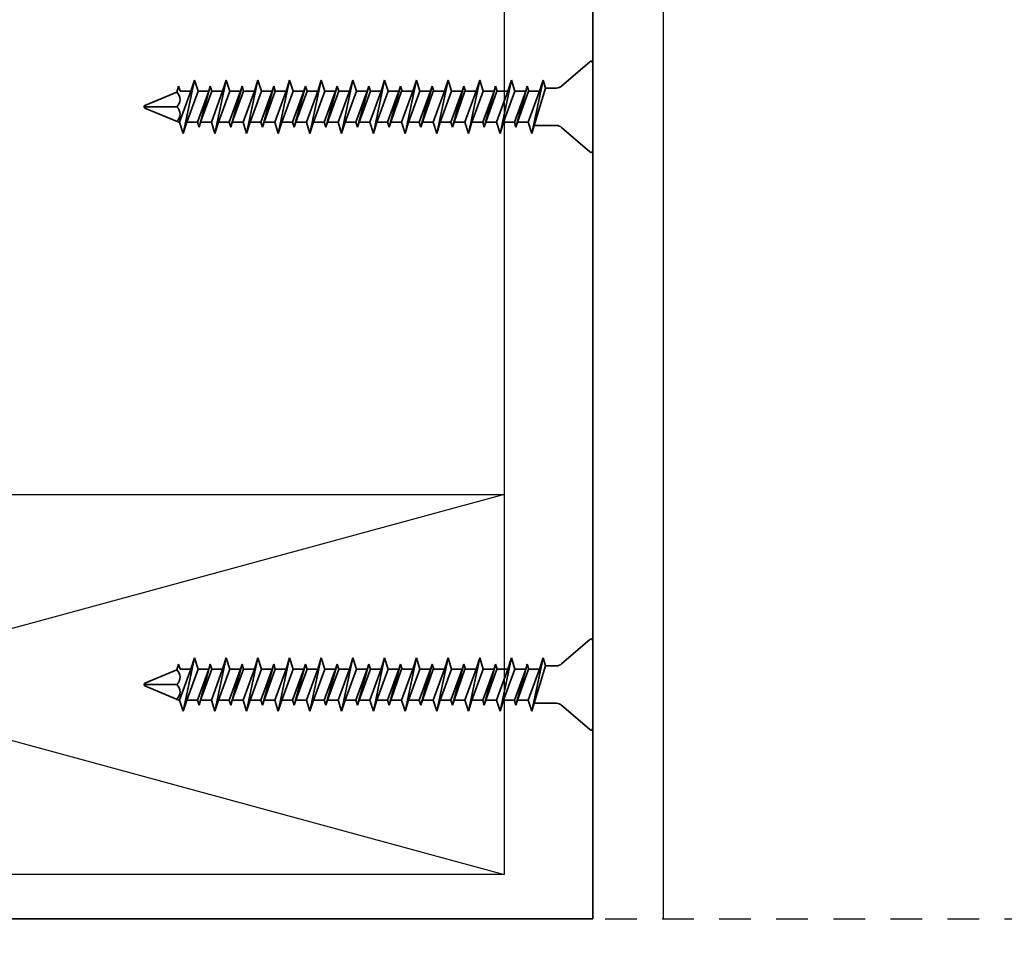
# Model space of a CAD drawing. Units: inches. Extents: x -134453 to -123840, y -10920 to -4538.
# Drawn here: x -130747 to -130743, y -9950 to -9947 of the extents above; entities that cross this region are included whole.
import ezdxf

# ---------------------------------------------------------------- set-up
doc = ezdxf.new("R2010")
doc.units = ezdxf.units.IN
doc.header["$MEASUREMENT"] = 0
doc.linetypes.add('0', pattern=[0])
doc.linetypes.add('HIDDEN2', pattern=[0.1875, 0.125, -0.0625])
for name, color, linetype in [('PC - 0', 255, 'HIDDEN2'), ('PC - Hatch - Light', 71, 'Continuous'), ('PC - Wood Column', 7, 'Continuous')]:
    doc.layers.add(name, color=color, linetype=linetype)
doc.layers.add('PC - Reinforcement', color=2, linetype='0', lineweight=35)

msp = doc.modelspace()

# ---------------------------------------------------------------- hatches: boundary and pattern name
at = {"layer": 'PC - Hatch - Light'}
h = msp.add_hatch(dxfattribs=at)
h.set_pattern_fill('AR-CONC', color=256, scale=0.5)
h.set_pattern_definition([(50, (-111319.2606, -22162.0296), (3.5863009, -0.31376067), [0.375, -4.125]), (355, (-111319.2606, -22162.0296), (-0.69375667, 3.76096067), [0.3, -3.3]), (100.451444, (-111318.9617, -22162.0557), (2.89254423, 3.44719995), [0.31870096, -3.50571056]), (46.1842, (-111319.2606, -22161.0296), (5.33620665, -0.8275964), [0.5625, -6.1875]), (96.635635, (-111318.816, -22161.0986), (4.6733097, 4.870593), [0.4780517, -5.2585688]), (351.184164, (-111319.2606, -22161.0296), (4.6733097, 4.870593), [0.45, -4.95]), (21, (-111318.7606, -22161.2796), (2.98453526, -2.01309445), [0.375, -4.125]), (326, (-111318.7606, -22161.2796), (1.21657666, 3.6257502), [0.3, -3.3]), (71.451445, (-111318.512, -22161.4474), (4.2011119, 1.61265576), [0.31870095, -3.50571056]), (37.5, (-111319.2606, -22162.0296), (0.06079928, 1.66446927), [0, -3.26, 0, -3.35, 0, -3.3125]), (7.5, (-111319.2606, -22162.0296), (1.31534769, 1.97205856), [0, -1.91, 0, -3.185, 0, -1.2625]), (327.5, (-111320.3756, -22162.0296), (2.66911218, -0.11277436), [0, -1.25, 0, -3.9, 0, -5.175]), (317.5, (-111320.8756, -22162.0296), (2.91593085, 0.5005249), [0, -1.625, 0, -2.59, 0, -3.675])])
h.paths.add_polyline_path([(-130716.6059, -9950.0824), (-130743.5079, -9950.0824), (-130743.5079, -9950.8324), (-130746.5079, -9950.8324), (-130746.5079, -9951.8318), (-130716.6059, -9951.8318)])
h.paths.add_polyline_path([(-130716.6059, -9951.8318), (-130746.5079, -9951.8318), (-130746.5079, -9952.0824), (-130742.0458, -9952.0824, -0.010608), (-130741.8764, -9952.0824), (-130716.6059, -9952.0824)])

# ---------------------------------------------------------------- linework, layer by layer
at = {"layer": 'PC - 0'}
msp.add_line((-130751.5079, -9950.1679), (-130716.6059, -9950.1679), dxfattribs=at)
at = {"layer": 'PC - Reinforcement', "ltscale": 10}
for p, q in [((-130745.031, -9950.1679), (-130745.031, -9944.3022)), ((-130745.0436, -9946.7851), (-130745.1548, -9946.8818)), ((-130745.031, -9946.7906), (-130745.031, -9947.1356)), ((-130746.6023, -9946.8581), (-130746.6469, -9947.0681)), ((-130746.6162, -9946.9021), (-130746.6023, -9946.8581)), ((-130746.6023, -9946.8581), (-130746.5884, -9946.9021)), ((-130746.4773, -9946.8581), (-130746.5219, -9947.0681)), ((-130746.4912, -9946.9021), (-130746.4773, -9946.8581)), ((-130746.4773, -9946.8581), (-130746.4634, -9946.9021)), ((-130746.3523, -9946.8581), (-130746.3969, -9947.0681)), ((-130746.3662, -9946.9021), (-130746.3523, -9946.8581)), ((-130746.3523, -9946.8581), (-130746.3384, -9946.9021)), ((-130746.2273, -9946.8581), (-130746.2719, -9947.0681)), ((-130746.2412, -9946.9021), (-130746.2273, -9946.8581)), ((-130746.2273, -9946.8581), (-130746.2134, -9946.9021)), ((-130746.1023, -9946.8581), (-130746.1469, -9947.0681)), ((-130746.1162, -9946.9021), (-130746.1023, -9946.8581)), ((-130746.1023, -9946.8581), (-130746.0884, -9946.9021)), ((-130745.9773, -9946.8581), (-130746.0219, -9947.0681)), ((-130745.9912, -9946.9021), (-130745.9773, -9946.8581)), ((-130745.9773, -9946.8581), (-130745.9634, -9946.9021)), ((-130745.8523, -9946.8581), (-130745.8969, -9947.0681)), ((-130745.8662, -9946.9021), (-130745.8523, -9946.8581)), ((-130745.8523, -9946.8581), (-130745.8384, -9946.9021)), ((-130745.7273, -9946.8581), (-130745.7719, -9947.0681)), ((-130745.7412, -9946.9021), (-130745.7273, -9946.8581)), ((-130745.7273, -9946.8581), (-130745.7134, -9946.9021)), ((-130745.6023, -9946.8581), (-130745.6469, -9947.0681)), ((-130745.6162, -9946.9021), (-130745.6023, -9946.8581)), ((-130745.6023, -9946.8581), (-130745.5884, -9946.9021)), ((-130745.4773, -9946.8581), (-130745.5219, -9947.0681)), ((-130745.4912, -9946.9021), (-130745.4773, -9946.8581)), ((-130745.4773, -9946.8581), (-130745.4634, -9946.9021)), ((-130745.3523, -9946.8581), (-130745.3969, -9947.0681)), ((-130745.3662, -9946.9021), (-130745.3523, -9946.8581)), ((-130745.3523, -9946.8581), (-130745.3384, -9946.9021)), ((-130745.2273, -9946.8581), (-130745.2719, -9947.0681)), ((-130745.2412, -9946.9021), (-130745.2273, -9946.8581)), ((-130745.2273, -9946.8581), (-130745.2175, -9946.8891)), ((-130746.6721, -9946.9054), (-130746.7977, -9946.9575)), ((-130746.6721, -9946.9054), (-130746.6648, -9946.8821)), ((-130746.6648, -9946.8821), (-130746.6585, -9946.9021)), ((-130746.6162, -9946.9021), (-130746.6608, -9947.0241)), ((-130746.6585, -9946.9021), (-130746.6162, -9946.9021)), ((-130746.5884, -9946.9021), (-130746.633, -9947.0241)), ((-130746.5461, -9946.9021), (-130746.5907, -9947.0241)), ((-130746.5884, -9946.9021), (-130746.5461, -9946.9021)), ((-130746.5398, -9946.8821), (-130746.5844, -9947.0441)), ((-130746.5335, -9946.9021), (-130746.5781, -9947.0241)), ((-130746.5461, -9946.9021), (-130746.5398, -9946.8821)), ((-130746.5398, -9946.8821), (-130746.5335, -9946.9021)), ((-130746.4912, -9946.9021), (-130746.5358, -9947.0241)), ((-130746.5335, -9946.9021), (-130746.4912, -9946.9021)), ((-130746.4634, -9946.9021), (-130746.508, -9947.0241)), ((-130746.4211, -9946.9021), (-130746.4657, -9947.0241)), ((-130746.4634, -9946.9021), (-130746.4211, -9946.9021)), ((-130746.4148, -9946.8821), (-130746.4594, -9947.0441)), ((-130746.4085, -9946.9021), (-130746.4531, -9947.0241)), ((-130746.4211, -9946.9021), (-130746.4148, -9946.8821)), ((-130746.4148, -9946.8821), (-130746.4085, -9946.9021)), ((-130746.3662, -9946.9021), (-130746.4108, -9947.0241)), ((-130746.4085, -9946.9021), (-130746.3662, -9946.9021)), ((-130746.3384, -9946.9021), (-130746.383, -9947.0241)), ((-130746.2961, -9946.9021), (-130746.3407, -9947.0241)), ((-130746.3384, -9946.9021), (-130746.2961, -9946.9021)), ((-130746.2898, -9946.8821), (-130746.3344, -9947.0441)), ((-130746.2835, -9946.9021), (-130746.3281, -9947.0241)), ((-130746.2961, -9946.9021), (-130746.2898, -9946.8821)), ((-130746.2898, -9946.8821), (-130746.2835, -9946.9021)), ((-130746.2412, -9946.9021), (-130746.2858, -9947.0241)), ((-130746.2835, -9946.9021), (-130746.2412, -9946.9021)), ((-130746.2134, -9946.9021), (-130746.258, -9947.0241)), ((-130746.1711, -9946.9021), (-130746.2157, -9947.0241)), ((-130746.2134, -9946.9021), (-130746.1711, -9946.9021)), ((-130746.1648, -9946.8821), (-130746.2094, -9947.0441)), ((-130746.1585, -9946.9021), (-130746.2031, -9947.0241)), ((-130746.1711, -9946.9021), (-130746.1648, -9946.8821)), ((-130746.1648, -9946.8821), (-130746.1585, -9946.9021)), ((-130746.1162, -9946.9021), (-130746.1608, -9947.0241)), ((-130746.1585, -9946.9021), (-130746.1162, -9946.9021)), ((-130746.0884, -9946.9021), (-130746.133, -9947.0241)), ((-130746.0461, -9946.9021), (-130746.0907, -9947.0241)), ((-130746.0884, -9946.9021), (-130746.0461, -9946.9021)), ((-130746.0398, -9946.8821), (-130746.0844, -9947.0441)), ((-130746.0335, -9946.9021), (-130746.0781, -9947.0241)), ((-130746.0461, -9946.9021), (-130746.0398, -9946.8821)), ((-130746.0398, -9946.8821), (-130746.0335, -9946.9021)), ((-130745.9912, -9946.9021), (-130746.0358, -9947.0241)), ((-130746.0335, -9946.9021), (-130745.9912, -9946.9021)), ((-130745.9634, -9946.9021), (-130746.008, -9947.0241)), ((-130745.9211, -9946.9021), (-130745.9657, -9947.0241)), ((-130745.9634, -9946.9021), (-130745.9211, -9946.9021)), ((-130745.9148, -9946.8821), (-130745.9594, -9947.0441)), ((-130745.9085, -9946.9021), (-130745.9531, -9947.0241)), ((-130745.9211, -9946.9021), (-130745.9148, -9946.8821)), ((-130745.9148, -9946.8821), (-130745.9085, -9946.9021)), ((-130745.8662, -9946.9021), (-130745.9108, -9947.0241)), ((-130745.9085, -9946.9021), (-130745.8662, -9946.9021)), ((-130745.8384, -9946.9021), (-130745.883, -9947.0241)), ((-130745.7961, -9946.9021), (-130745.8407, -9947.0241)), ((-130745.8384, -9946.9021), (-130745.7961, -9946.9021)), ((-130745.7898, -9946.8821), (-130745.8344, -9947.0441)), ((-130745.8344, -9947.0441), (-130745.7961, -9946.9021)), ((-130745.7855, -9946.9021), (-130745.8281, -9947.0241)), ((-130745.7961, -9946.9021), (-130745.7898, -9946.8821)), ((-130745.7898, -9946.8821), (-130745.7835, -9946.9021)), ((-130745.7412, -9946.9021), (-130745.7858, -9947.0241)), ((-130745.7835, -9946.9021), (-130745.7412, -9946.9021)), ((-130745.7134, -9946.9021), (-130745.758, -9947.0241)), ((-130745.6711, -9946.9021), (-130745.7157, -9947.0241)), ((-130745.7134, -9946.9021), (-130745.6711, -9946.9021)), ((-130745.6648, -9946.8821), (-130745.7094, -9947.0441)), ((-130745.7094, -9947.0441), (-130745.6711, -9946.9021)), ((-130745.6605, -9946.9021), (-130745.7031, -9947.0241)), ((-130745.6711, -9946.9021), (-130745.6648, -9946.8821)), ((-130745.6648, -9946.8821), (-130745.6585, -9946.9021)), ((-130745.6162, -9946.9021), (-130745.6608, -9947.0241)), ((-130745.6585, -9946.9021), (-130745.6162, -9946.9021)), ((-130745.5884, -9946.9021), (-130745.633, -9947.0241)), ((-130745.5461, -9946.9021), (-130745.5907, -9947.0241)), ((-130745.5884, -9946.9021), (-130745.5461, -9946.9021)), ((-130745.5398, -9946.8821), (-130745.5844, -9947.0441)), ((-130745.5844, -9947.0441), (-130745.5461, -9946.9021)), ((-130745.5355, -9946.9021), (-130745.5781, -9947.0241)), ((-130745.5461, -9946.9021), (-130745.5398, -9946.8821)), ((-130745.5398, -9946.8821), (-130745.5335, -9946.9021)), ((-130745.4912, -9946.9021), (-130745.5358, -9947.0241)), ((-130745.5335, -9946.9021), (-130745.4912, -9946.9021)), ((-130745.4634, -9946.9021), (-130745.508, -9947.0241)), ((-130745.4211, -9946.9021), (-130745.4657, -9947.0241)), ((-130745.4634, -9946.9021), (-130745.4211, -9946.9021)), ((-130745.4148, -9946.8821), (-130745.4594, -9947.0441)), ((-130745.4594, -9947.0441), (-130745.4211, -9946.9021)), ((-130745.4105, -9946.9021), (-130745.4531, -9947.0241)), ((-130745.4211, -9946.9021), (-130745.4148, -9946.8821)), ((-130745.4148, -9946.8821), (-130745.4085, -9946.9021)), ((-130745.3662, -9946.9021), (-130745.4108, -9947.0241)), ((-130745.4085, -9946.9021), (-130745.3662, -9946.9021)), ((-130745.3384, -9946.9021), (-130745.383, -9947.0241)), ((-130745.2961, -9946.9021), (-130745.3407, -9947.0241)), ((-130745.3384, -9946.9021), (-130745.2961, -9946.9021)), ((-130745.2898, -9946.8821), (-130745.3344, -9947.0441)), ((-130745.3344, -9947.0441), (-130745.2961, -9946.9021)), ((-130745.2855, -9946.9021), (-130745.3281, -9947.0241)), ((-130745.2961, -9946.9021), (-130745.2898, -9946.8821)), ((-130745.2898, -9946.8821), (-130745.2835, -9946.9021)), ((-130745.2412, -9946.9021), (-130745.2858, -9947.0241)), ((-130745.2835, -9946.9021), (-130745.2412, -9946.9021)), ((-130745.2175, -9946.8891), (-130745.2621, -9947.0371)), ((-130745.2175, -9946.8891), (-130745.1745, -9946.8891)), ((-130746.6721, -9946.9631), (-130746.7977, -9946.9631)), ((-130746.6641, -9947.0241), (-130746.7977, -9946.9688)), ((-130746.6641, -9947.0241), (-130746.6608, -9947.0241)), ((-130746.6469, -9947.0681), (-130746.6608, -9947.0241)), ((-130746.633, -9947.0241), (-130746.6469, -9947.0681)), ((-130746.633, -9947.0241), (-130746.5907, -9947.0241)), ((-130746.5844, -9947.0441), (-130746.5907, -9947.0241)), ((-130746.5781, -9947.0241), (-130746.5844, -9947.0441)), ((-130746.5781, -9947.0241), (-130746.5358, -9947.0241)), ((-130746.5219, -9947.0681), (-130746.5358, -9947.0241)), ((-130746.508, -9947.0241), (-130746.5219, -9947.0681)), ((-130746.508, -9947.0241), (-130746.4657, -9947.0241)), ((-130746.4594, -9947.0441), (-130746.4657, -9947.0241)), ((-130746.4531, -9947.0241), (-130746.4594, -9947.0441)), ((-130746.4531, -9947.0241), (-130746.4108, -9947.0241)), ((-130746.3969, -9947.0681), (-130746.4108, -9947.0241)), ((-130746.383, -9947.0241), (-130746.3969, -9947.0681)), ((-130746.383, -9947.0241), (-130746.3407, -9947.0241)), ((-130746.3344, -9947.0441), (-130746.3407, -9947.0241)), ((-130746.3281, -9947.0241), (-130746.3344, -9947.0441)), ((-130746.3281, -9947.0241), (-130746.2858, -9947.0241)), ((-130746.2719, -9947.0681), (-130746.2858, -9947.0241)), ((-130746.258, -9947.0241), (-130746.2719, -9947.0681)), ((-130746.258, -9947.0241), (-130746.2157, -9947.0241)), ((-130746.2094, -9947.0441), (-130746.2157, -9947.0241)), ((-130746.2031, -9947.0241), (-130746.2094, -9947.0441)), ((-130746.2031, -9947.0241), (-130746.1608, -9947.0241)), ((-130746.1469, -9947.0681), (-130746.1608, -9947.0241)), ((-130746.133, -9947.0241), (-130746.1469, -9947.0681)), ((-130746.133, -9947.0241), (-130746.0907, -9947.0241)), ((-130746.0844, -9947.0441), (-130746.0907, -9947.0241)), ((-130746.0781, -9947.0241), (-130746.0844, -9947.0441)), ((-130746.0781, -9947.0241), (-130746.0358, -9947.0241)), ((-130746.0219, -9947.0681), (-130746.0358, -9947.0241)), ((-130746.008, -9947.0241), (-130746.0219, -9947.0681)), ((-130746.008, -9947.0241), (-130745.9657, -9947.0241)), ((-130745.9594, -9947.0441), (-130745.9657, -9947.0241)), ((-130745.9531, -9947.0241), (-130745.9594, -9947.0441)), ((-130745.9531, -9947.0241), (-130745.9108, -9947.0241)), ((-130745.8969, -9947.0681), (-130745.9108, -9947.0241)), ((-130745.883, -9947.0241), (-130745.8969, -9947.0681)), ((-130745.883, -9947.0241), (-130745.8407, -9947.0241)), ((-130745.8344, -9947.0441), (-130745.8407, -9947.0241)), ((-130745.8281, -9947.0241), (-130745.8344, -9947.0441)), ((-130745.8281, -9947.0241), (-130745.7858, -9947.0241)), ((-130745.7719, -9947.0681), (-130745.7858, -9947.0241)), ((-130745.758, -9947.0241), (-130745.7719, -9947.0681)), ((-130745.758, -9947.0241), (-130745.7157, -9947.0241)), ((-130745.7094, -9947.0441), (-130745.7157, -9947.0241)), ((-130745.7031, -9947.0241), (-130745.7094, -9947.0441)), ((-130745.7031, -9947.0241), (-130745.6608, -9947.0241)), ((-130745.6469, -9947.0681), (-130745.6608, -9947.0241)), ((-130745.633, -9947.0241), (-130745.6469, -9947.0681)), ((-130745.633, -9947.0241), (-130745.5907, -9947.0241)), ((-130745.5844, -9947.0441), (-130745.5907, -9947.0241)), ((-130745.5781, -9947.0241), (-130745.5844, -9947.0441)), ((-130745.5781, -9947.0241), (-130745.5358, -9947.0241)), ((-130745.5219, -9947.0681), (-130745.5358, -9947.0241)), ((-130745.508, -9947.0241), (-130745.5219, -9947.0681)), ((-130745.508, -9947.0241), (-130745.4657, -9947.0241)), ((-130745.4594, -9947.0441), (-130745.4657, -9947.0241)), ((-130745.4531, -9947.0241), (-130745.4594, -9947.0441)), ((-130745.4531, -9947.0241), (-130745.4108, -9947.0241)), ((-130745.3969, -9947.0681), (-130745.4108, -9947.0241)), ((-130745.383, -9947.0241), (-130745.3969, -9947.0681)), ((-130745.383, -9947.0241), (-130745.3407, -9947.0241)), ((-130745.3344, -9947.0441), (-130745.3407, -9947.0241)), ((-130745.3281, -9947.0241), (-130745.3344, -9947.0441)), ((-130745.3281, -9947.0241), (-130745.2858, -9947.0241)), ((-130745.2719, -9947.0681), (-130745.2858, -9947.0241)), ((-130745.2621, -9947.0371), (-130745.2719, -9947.0681)), ((-130745.2621, -9947.0371), (-130745.1745, -9947.0371)), ((-130745.0436, -9947.1411), (-130745.1548, -9947.0445)), ((-130745.0436, -9949.0649), (-130745.1548, -9949.1615)), ((-130745.031, -9949.0704), (-130745.031, -9949.4154)), ((-130746.6721, -9949.1852), (-130746.6648, -9949.1619)), ((-130746.6648, -9949.1619), (-130746.6585, -9949.1819)), ((-130746.6023, -9949.1379), (-130746.6469, -9949.3479)), ((-130746.6162, -9949.1819), (-130746.6023, -9949.1379)), ((-130746.6023, -9949.1379), (-130746.5884, -9949.1819)), ((-130746.5398, -9949.1619), (-130746.5844, -9949.3239)), ((-130746.5461, -9949.1819), (-130746.5398, -9949.1619)), ((-130746.5398, -9949.1619), (-130746.5335, -9949.1819)), ((-130746.4773, -9949.1379), (-130746.5219, -9949.3479)), ((-130746.4912, -9949.1819), (-130746.4773, -9949.1379)), ((-130746.4773, -9949.1379), (-130746.4634, -9949.1819)), ((-130746.4148, -9949.1619), (-130746.4594, -9949.3239)), ((-130746.4211, -9949.1819), (-130746.4148, -9949.1619)), ((-130746.4148, -9949.1619), (-130746.4085, -9949.1819)), ((-130746.3523, -9949.1379), (-130746.3969, -9949.3479)), ((-130746.3662, -9949.1819), (-130746.3523, -9949.1379)), ((-130746.3523, -9949.1379), (-130746.3384, -9949.1819)), ((-130746.2898, -9949.1619), (-130746.3344, -9949.3239)), ((-130746.2961, -9949.1819), (-130746.2898, -9949.1619)), ((-130746.2898, -9949.1619), (-130746.2835, -9949.1819)), ((-130746.2273, -9949.1379), (-130746.2719, -9949.3479)), ((-130746.2412, -9949.1819), (-130746.2273, -9949.1379)), ((-130746.2273, -9949.1379), (-130746.2134, -9949.1819)), ((-130746.1648, -9949.1619), (-130746.2094, -9949.3239)), ((-130746.1711, -9949.1819), (-130746.1648, -9949.1619)), ((-130746.1648, -9949.1619), (-130746.1585, -9949.1819)), ((-130746.1023, -9949.1379), (-130746.1469, -9949.3479)), ((-130746.1162, -9949.1819), (-130746.1023, -9949.1379)), ((-130746.1023, -9949.1379), (-130746.0884, -9949.1819)), ((-130746.0398, -9949.1619), (-130746.0844, -9949.3239)), ((-130746.0461, -9949.1819), (-130746.0398, -9949.1619)), ((-130746.0398, -9949.1619), (-130746.0335, -9949.1819)), ((-130745.9773, -9949.1379), (-130746.0219, -9949.3479)), ((-130745.9912, -9949.1819), (-130745.9773, -9949.1379)), ((-130745.9773, -9949.1379), (-130745.9634, -9949.1819)), ((-130745.9148, -9949.1619), (-130745.9594, -9949.3239)), ((-130745.9211, -9949.1819), (-130745.9148, -9949.1619)), ((-130745.9148, -9949.1619), (-130745.9085, -9949.1819)), ((-130745.8523, -9949.1379), (-130745.8969, -9949.3479)), ((-130745.8662, -9949.1819), (-130745.8523, -9949.1379)), ((-130745.8523, -9949.1379), (-130745.8384, -9949.1819)), ((-130745.7898, -9949.1619), (-130745.8344, -9949.3239)), ((-130745.7961, -9949.1819), (-130745.7898, -9949.1619)), ((-130745.7898, -9949.1619), (-130745.7835, -9949.1819)), ((-130745.7273, -9949.1379), (-130745.7719, -9949.3479)), ((-130745.7412, -9949.1819), (-130745.7273, -9949.1379)), ((-130745.7273, -9949.1379), (-130745.7134, -9949.1819)), ((-130745.6648, -9949.1619), (-130745.7094, -9949.3239)), ((-130745.6711, -9949.1819), (-130745.6648, -9949.1619)), ((-130745.6648, -9949.1619), (-130745.6585, -9949.1819)), ((-130745.6023, -9949.1379), (-130745.6469, -9949.3479)), ((-130745.6162, -9949.1819), (-130745.6023, -9949.1379)), ((-130745.6023, -9949.1379), (-130745.5884, -9949.1819)), ((-130745.5398, -9949.1619), (-130745.5844, -9949.3239)), ((-130745.5461, -9949.1819), (-130745.5398, -9949.1619)), ((-130745.5398, -9949.1619), (-130745.5335, -9949.1819)), ((-130745.4773, -9949.1379), (-130745.5219, -9949.3479)), ((-130745.4912, -9949.1819), (-130745.4773, -9949.1379)), ((-130745.4773, -9949.1379), (-130745.4634, -9949.1819)), ((-130745.4148, -9949.1619), (-130745.4594, -9949.3239)), ((-130745.4211, -9949.1819), (-130745.4148, -9949.1619)), ((-130745.4148, -9949.1619), (-130745.4085, -9949.1819)), ((-130745.3523, -9949.1379), (-130745.3969, -9949.3479)), ((-130745.3662, -9949.1819), (-130745.3523, -9949.1379)), ((-130745.3523, -9949.1379), (-130745.3384, -9949.1819)), ((-130745.2898, -9949.1619), (-130745.3344, -9949.3239)), ((-130745.2961, -9949.1819), (-130745.2898, -9949.1619)), ((-130745.2898, -9949.1619), (-130745.2835, -9949.1819)), ((-130745.2273, -9949.1379), (-130745.2719, -9949.3479)), ((-130745.2175, -9949.1689), (-130745.2621, -9949.3169)), ((-130745.2412, -9949.1819), (-130745.2273, -9949.1379)), ((-130745.2273, -9949.1379), (-130745.2175, -9949.1689)), ((-130745.2175, -9949.1689), (-130745.1745, -9949.1689)), ((-130746.6721, -9949.1852), (-130746.7977, -9949.2372)), ((-130746.6162, -9949.1819), (-130746.6608, -9949.3039)), ((-130746.6585, -9949.1819), (-130746.6162, -9949.1819)), ((-130746.5884, -9949.1819), (-130746.633, -9949.3039)), ((-130746.5461, -9949.1819), (-130746.5907, -9949.3039)), ((-130746.5884, -9949.1819), (-130746.5461, -9949.1819)), ((-130746.5335, -9949.1819), (-130746.5781, -9949.3039)), ((-130746.4912, -9949.1819), (-130746.5358, -9949.3039)), ((-130746.5335, -9949.1819), (-130746.4912, -9949.1819)), ((-130746.4634, -9949.1819), (-130746.508, -9949.3039)), ((-130746.4211, -9949.1819), (-130746.4657, -9949.3039)), ((-130746.4634, -9949.1819), (-130746.4211, -9949.1819)), ((-130746.4085, -9949.1819), (-130746.4531, -9949.3039)), ((-130746.3662, -9949.1819), (-130746.4108, -9949.3039)), ((-130746.4085, -9949.1819), (-130746.3662, -9949.1819)), ((-130746.3384, -9949.1819), (-130746.383, -9949.3039)), ((-130746.2961, -9949.1819), (-130746.3407, -9949.3039)), ((-130746.3384, -9949.1819), (-130746.2961, -9949.1819)), ((-130746.2835, -9949.1819), (-130746.3281, -9949.3039)), ((-130746.2412, -9949.1819), (-130746.2858, -9949.3039)), ((-130746.2835, -9949.1819), (-130746.2412, -9949.1819)), ((-130746.2134, -9949.1819), (-130746.258, -9949.3039)), ((-130746.1711, -9949.1819), (-130746.2157, -9949.3039)), ((-130746.2134, -9949.1819), (-130746.1711, -9949.1819)), ((-130746.1585, -9949.1819), (-130746.2031, -9949.3039)), ((-130746.1162, -9949.1819), (-130746.1608, -9949.3039)), ((-130746.1585, -9949.1819), (-130746.1162, -9949.1819)), ((-130746.0884, -9949.1819), (-130746.133, -9949.3039)), ((-130746.0461, -9949.1819), (-130746.0907, -9949.3039)), ((-130746.0884, -9949.1819), (-130746.0461, -9949.1819)), ((-130746.0335, -9949.1819), (-130746.0781, -9949.3039)), ((-130745.9912, -9949.1819), (-130746.0358, -9949.3039)), ((-130746.0335, -9949.1819), (-130745.9912, -9949.1819)), ((-130745.9634, -9949.1819), (-130746.008, -9949.3039)), ((-130745.9211, -9949.1819), (-130745.9657, -9949.3039)), ((-130745.9634, -9949.1819), (-130745.9211, -9949.1819)), ((-130745.9085, -9949.1819), (-130745.9531, -9949.3039)), ((-130745.8662, -9949.1819), (-130745.9108, -9949.3039)), ((-130745.9085, -9949.1819), (-130745.8662, -9949.1819)), ((-130745.8384, -9949.1819), (-130745.883, -9949.3039)), ((-130745.7961, -9949.1819), (-130745.8407, -9949.3039)), ((-130745.8384, -9949.1819), (-130745.7961, -9949.1819)), ((-130745.8344, -9949.3239), (-130745.7961, -9949.1819)), ((-130745.7855, -9949.1819), (-130745.8281, -9949.3039)), ((-130745.7412, -9949.1819), (-130745.7858, -9949.3039)), ((-130745.7835, -9949.1819), (-130745.7412, -9949.1819)), ((-130745.7134, -9949.1819), (-130745.758, -9949.3039)), ((-130745.6711, -9949.1819), (-130745.7157, -9949.3039)), ((-130745.7134, -9949.1819), (-130745.6711, -9949.1819)), ((-130745.7094, -9949.3239), (-130745.6711, -9949.1819)), ((-130745.6605, -9949.1819), (-130745.7031, -9949.3039)), ((-130745.6162, -9949.1819), (-130745.6608, -9949.3039)), ((-130745.6585, -9949.1819), (-130745.6162, -9949.1819)), ((-130745.5884, -9949.1819), (-130745.633, -9949.3039)), ((-130745.5461, -9949.1819), (-130745.5907, -9949.3039)), ((-130745.5884, -9949.1819), (-130745.5461, -9949.1819)), ((-130745.5844, -9949.3239), (-130745.5461, -9949.1819)), ((-130745.5355, -9949.1819), (-130745.5781, -9949.3039)), ((-130745.4912, -9949.1819), (-130745.5358, -9949.3039)), ((-130745.5335, -9949.1819), (-130745.4912, -9949.1819)), ((-130745.4634, -9949.1819), (-130745.508, -9949.3039)), ((-130745.4211, -9949.1819), (-130745.4657, -9949.3039)), ((-130745.4634, -9949.1819), (-130745.4211, -9949.1819)), ((-130745.4594, -9949.3239), (-130745.4211, -9949.1819)), ((-130745.4105, -9949.1819), (-130745.4531, -9949.3039)), ((-130745.3662, -9949.1819), (-130745.4108, -9949.3039)), ((-130745.4085, -9949.1819), (-130745.3662, -9949.1819)), ((-130745.3384, -9949.1819), (-130745.383, -9949.3039)), ((-130745.2961, -9949.1819), (-130745.3407, -9949.3039)), ((-130745.3384, -9949.1819), (-130745.2961, -9949.1819)), ((-130745.3344, -9949.3239), (-130745.2961, -9949.1819)), ((-130745.2855, -9949.1819), (-130745.3281, -9949.3039)), ((-130745.2412, -9949.1819), (-130745.2858, -9949.3039)), ((-130745.2835, -9949.1819), (-130745.2412, -9949.1819)), ((-130746.6721, -9949.2429), (-130746.7977, -9949.2429)), ((-130746.6641, -9949.3039), (-130746.7977, -9949.2486)), ((-130746.6641, -9949.3039), (-130746.6608, -9949.3039)), ((-130746.6469, -9949.3479), (-130746.6608, -9949.3039)), ((-130746.633, -9949.3039), (-130746.6469, -9949.3479)), ((-130746.633, -9949.3039), (-130746.5907, -9949.3039)), ((-130746.5844, -9949.3239), (-130746.5907, -9949.3039)), ((-130746.5781, -9949.3039), (-130746.5844, -9949.3239)), ((-130746.5781, -9949.3039), (-130746.5358, -9949.3039)), ((-130746.5219, -9949.3479), (-130746.5358, -9949.3039)), ((-130746.508, -9949.3039), (-130746.5219, -9949.3479)), ((-130746.508, -9949.3039), (-130746.4657, -9949.3039)), ((-130746.4594, -9949.3239), (-130746.4657, -9949.3039)), ((-130746.4531, -9949.3039), (-130746.4594, -9949.3239)), ((-130746.4531, -9949.3039), (-130746.4108, -9949.3039)), ((-130746.3969, -9949.3479), (-130746.4108, -9949.3039)), ((-130746.383, -9949.3039), (-130746.3969, -9949.3479)), ((-130746.383, -9949.3039), (-130746.3407, -9949.3039)), ((-130746.3344, -9949.3239), (-130746.3407, -9949.3039)), ((-130746.3281, -9949.3039), (-130746.3344, -9949.3239)), ((-130746.3281, -9949.3039), (-130746.2858, -9949.3039)), ((-130746.2719, -9949.3479), (-130746.2858, -9949.3039)), ((-130746.258, -9949.3039), (-130746.2719, -9949.3479)), ((-130746.258, -9949.3039), (-130746.2157, -9949.3039)), ((-130746.2094, -9949.3239), (-130746.2157, -9949.3039)), ((-130746.2031, -9949.3039), (-130746.2094, -9949.3239)), ((-130746.2031, -9949.3039), (-130746.1608, -9949.3039)), ((-130746.1469, -9949.3479), (-130746.1608, -9949.3039)), ((-130746.133, -9949.3039), (-130746.1469, -9949.3479)), ((-130746.133, -9949.3039), (-130746.0907, -9949.3039)), ((-130746.0844, -9949.3239), (-130746.0907, -9949.3039)), ((-130746.0781, -9949.3039), (-130746.0844, -9949.3239)), ((-130746.0781, -9949.3039), (-130746.0358, -9949.3039)), ((-130746.0219, -9949.3479), (-130746.0358, -9949.3039)), ((-130746.008, -9949.3039), (-130746.0219, -9949.3479)), ((-130746.008, -9949.3039), (-130745.9657, -9949.3039)), ((-130745.9594, -9949.3239), (-130745.9657, -9949.3039)), ((-130745.9531, -9949.3039), (-130745.9594, -9949.3239)), ((-130745.9531, -9949.3039), (-130745.9108, -9949.3039)), ((-130745.8969, -9949.3479), (-130745.9108, -9949.3039)), ((-130745.883, -9949.3039), (-130745.8969, -9949.3479)), ((-130745.883, -9949.3039), (-130745.8407, -9949.3039)), ((-130745.8344, -9949.3239), (-130745.8407, -9949.3039)), ((-130745.8281, -9949.3039), (-130745.8344, -9949.3239)), ((-130745.8281, -9949.3039), (-130745.7858, -9949.3039)), ((-130745.7719, -9949.3479), (-130745.7858, -9949.3039)), ((-130745.758, -9949.3039), (-130745.7719, -9949.3479)), ((-130745.758, -9949.3039), (-130745.7157, -9949.3039)), ((-130745.7094, -9949.3239), (-130745.7157, -9949.3039)), ((-130745.7031, -9949.3039), (-130745.7094, -9949.3239)), ((-130745.7031, -9949.3039), (-130745.6608, -9949.3039)), ((-130745.6469, -9949.3479), (-130745.6608, -9949.3039)), ((-130745.633, -9949.3039), (-130745.6469, -9949.3479)), ((-130745.633, -9949.3039), (-130745.5907, -9949.3039)), ((-130745.5844, -9949.3239), (-130745.5907, -9949.3039)), ((-130745.5781, -9949.3039), (-130745.5844, -9949.3239)), ((-130745.5781, -9949.3039), (-130745.5358, -9949.3039)), ((-130745.5219, -9949.3479), (-130745.5358, -9949.3039)), ((-130745.508, -9949.3039), (-130745.5219, -9949.3479)), ((-130745.508, -9949.3039), (-130745.4657, -9949.3039)), ((-130745.4594, -9949.3239), (-130745.4657, -9949.3039)), ((-130745.4531, -9949.3039), (-130745.4594, -9949.3239)), ((-130745.4531, -9949.3039), (-130745.4108, -9949.3039)), ((-130745.3969, -9949.3479), (-130745.4108, -9949.3039)), ((-130745.383, -9949.3039), (-130745.3969, -9949.3479)), ((-130745.383, -9949.3039), (-130745.3407, -9949.3039)), ((-130745.3344, -9949.3239), (-130745.3407, -9949.3039)), ((-130745.3281, -9949.3039), (-130745.3344, -9949.3239)), ((-130745.3281, -9949.3039), (-130745.2858, -9949.3039)), ((-130745.2719, -9949.3479), (-130745.2858, -9949.3039)), ((-130745.2621, -9949.3169), (-130745.2719, -9949.3479)), ((-130745.2621, -9949.3169), (-130745.1745, -9949.3169)), ((-130745.0436, -9949.4209), (-130745.1548, -9949.3242)), ((-130751.231, -9950.1679), (-130745.031, -9950.1679))]:
    msp.add_line(p, q, dxfattribs=at)
for centre, radius, start, end in [((-130745.0385, -9946.7906), 0.0075, 0, 132.7936), ((-130746.6957, -9946.9343), 0.0372, 309.1976, 50.8024), ((-130745.1745, -9946.8591), 0.03, 270, 311), ((-130746.7946, -9946.9631), 0.00648, 119.1864, 240.8136), ((-130746.6957, -9946.992), 0.0372, 309.1976, 50.8024), ((-130745.1745, -9947.0671), 0.03, 49, 90), ((-130745.0385, -9947.1356), 0.0075, 227.2064, 0), ((-130745.0385, -9949.0704), 0.0075, 0, 132.7936), ((-130745.1745, -9949.1389), 0.03, 270, 311), ((-130746.6957, -9949.214), 0.0372, 309.1976, 50.8024), ((-130746.7946, -9949.2429), 0.00648, 119.1864, 240.8136), ((-130746.6957, -9949.2717), 0.0372, 309.1976, 50.8024), ((-130745.1745, -9949.3469), 0.03, 49, 90), ((-130745.0385, -9949.4154), 0.0075, 227.2064, 0)]:
    msp.add_arc(centre, radius, start, end, dxfattribs=at)
at = {"layer": 'PC - Wood Column'}
for p, q in [((-130745.381, -9924.6418), (-130745.381, -9949.9929)), ((-130744.7542, -9924.6418), (-130744.7542, -9950.1679)), ((-130750.881, -9948.4929), (-130745.381, -9949.9929)), ((-130745.381, -9948.4929), (-130750.881, -9949.9929))]:
    msp.add_line(p, q, dxfattribs=at)
msp.add_lwpolyline([(-130750.881, -9948.4929), (-130745.381, -9948.4929), (-130745.381, -9949.9929), (-130750.881, -9949.9929)], close=True, dxfattribs=at)

doc.saveas('drawing.dxf')
